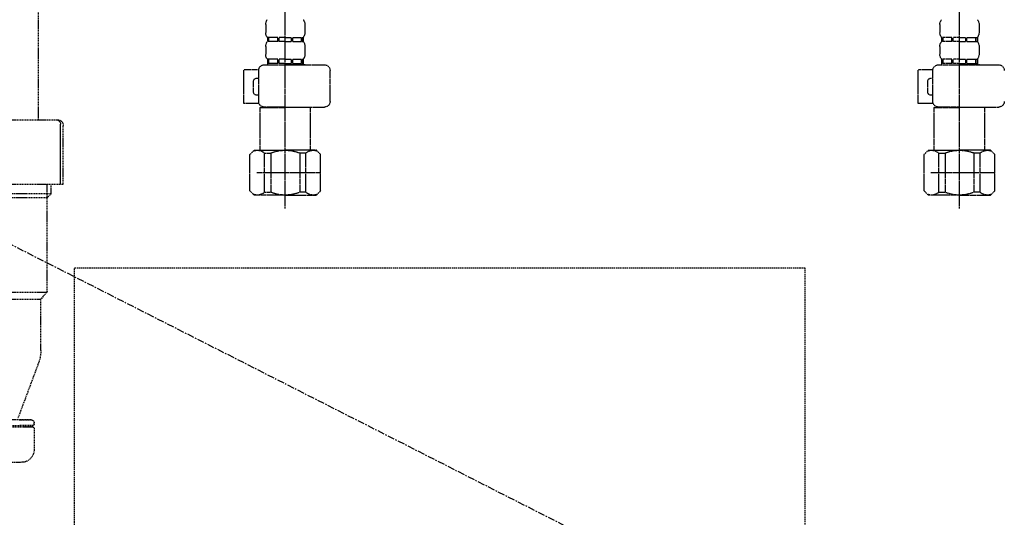
# Model space of a CAD drawing. Units: millimetres. Extents: x -109 to 26472, y -120 to 8847.
# Drawn here: x 15850 to 16200, y 2413 to 2590 of the extents above; entities that cross this region are included whole.
import ezdxf

# ---------------------------------------------------------------- set-up
doc = ezdxf.new("R2010")
doc.units = ezdxf.units.MM
for name, pattern in [('CENTER', [2, 1.25, -0.25, 0.25, -0.25]), ('DASHED', [0.75, 0.5, -0.25]), ('HIDDEN', [0.375, 0.25, -0.125])]:
    doc.linetypes.add(name, pattern=pattern)
doc.layers.get('DEFPOINTS').update_dxf_attribs({"color": 146})
for name, color, linetype in [('121-キャビネット（中）', 253, 'HIDDEN'), ('123-扉向き', 231, 'CENTER'), ('150-機器', 8, 'Continuous'), ('160-文字', 254, 'Continuous'), ('166-寸法B', 11, 'Continuous')]:
    doc.layers.add(name, color=color, linetype=linetype)
doc.styles.add('KH001', font='txt')
doc.dimstyles.new('KH1xx030', dxfattribs={"dimscale": 30, "dimtxt": 2, "dimasz": 0.6, "dimexe": 0.3, "dimexo": 1.2, "dimgap": 0.5, "dimtad": 3, "dimdec": 1, "dimdsep": 46, "dimlunit": 6, "dimtxsty": 'KH001', "dimblk": 'DOT', "dimcen": 1, "dimdle": 1, "dimclrd": 256, "dimclre": 256, "dimclrt": 256, "dimadec": 0, "dimazin": 0, "dimtfac": 1, "dimtdec": 1, "dimtix": 1, "dimtmove": 2, "dimatfit": 3, "dimldrblk": 'CLOSEDBLANK', "dimfxl": 1, "dimtolj": 1, "dimtzin": 0, "dimlwd": -1, "dimlwe": -1, "dimarcsym": 0})

# ---------------------------------------------------------------- blocks, each defined once
blk = doc.blocks.new('F402_S')
at = {"layer": '150-機器', "color": 13, "linetype": 'DASHED', "ltscale": 0.5}
for p, q in [((-120, -402.9), (-120, -308.59)), ((120, -402.9), (120, -308.59)), ((-126.98, -337.46), (-126.98, -340.26)), ((-113.02, -337.46), (-113.02, -340.26)), ((113.02, -337.46), (113.02, -340.26)), ((126.98, -337.46), (126.98, -340.26)), ((-126.38, -342), (-126.38, -343.5)), ((-125.99, -342), (-126.38, -342)), ((-125.99, -343.5), (-125.99, -342)), ((-125.8, -343.5), (-125.8, -342)), ((-122.67, -342), (-125.8, -342)), ((-122.67, -343.5), (-122.67, -342)), ((-122.21, -343.5), (-122.21, -342)), ((-120, -342), (-122.21, -342)), ((-120, -342), (-117.79, -342)), ((-117.79, -343.5), (-117.79, -342)), ((-117.33, -343.5), (-117.33, -342)), ((-117.33, -342), (-114.2, -342)), ((-114.2, -343.5), (-114.2, -342)), ((-114.01, -343.5), (-114.01, -342)), ((-114.01, -342), (-113.62, -342)), ((-113.62, -342), (-113.62, -343.5)), ((113.62, -342), (113.62, -343.5)), ((114.01, -342), (113.62, -342)), ((114.01, -343.5), (114.01, -342)), ((114.2, -343.5), (114.2, -342)), ((117.33, -342), (114.2, -342)), ((117.33, -343.5), (117.33, -342)), ((117.79, -343.5), (117.79, -342)), ((120, -342), (117.79, -342)), ((120, -342), (122.21, -342)), ((122.21, -343.5), (122.21, -342)), ((122.67, -343.5), (122.67, -342)), ((122.67, -342), (125.8, -342)), ((125.8, -343.5), (125.8, -342)), ((125.99, -343.5), (125.99, -342)), ((125.99, -342), (126.38, -342)), ((126.38, -342), (126.38, -343.5)), ((-126.98, -345.24), (-126.98, -348.03)), ((-125.99, -343.5), (-126.38, -343.5)), ((-122.67, -343.5), (-125.8, -343.5)), ((-120, -343.5), (-122.21, -343.5)), ((-120, -343.5), (-117.79, -343.5)), ((-117.33, -343.5), (-114.2, -343.5)), ((-114.01, -343.5), (-113.62, -343.5)), ((-113.02, -345.24), (-113.02, -348.03)), ((113.02, -345.24), (113.02, -348.03)), ((114.01, -343.5), (113.62, -343.5)), ((117.33, -343.5), (114.2, -343.5)), ((120, -343.5), (117.79, -343.5)), ((120, -343.5), (122.21, -343.5)), ((122.67, -343.5), (125.8, -343.5)), ((125.99, -343.5), (126.38, -343.5)), ((126.98, -345.24), (126.98, -348.03)), ((-125.99, -349.78), (-126.38, -349.78)), ((-126.38, -349.78), (-126.38, -351.78)), ((-125.99, -351.28), (-125.99, -349.78)), ((-122.67, -349.78), (-125.8, -349.78)), ((-125.8, -351.28), (-125.8, -349.78)), ((-122.67, -351.28), (-122.67, -349.78)), ((-120, -349.78), (-122.21, -349.78)), ((-122.21, -351.28), (-122.21, -349.78)), ((-120, -349.78), (-117.79, -349.78)), ((-117.79, -351.28), (-117.79, -349.78)), ((-117.33, -349.78), (-114.2, -349.78)), ((-117.33, -351.28), (-117.33, -349.78)), ((-114.2, -351.28), (-114.2, -349.78)), ((-114.01, -349.78), (-113.62, -349.78)), ((-114.01, -351.28), (-114.01, -349.78)), ((-113.62, -349.78), (-113.62, -351.78)), ((114.01, -349.78), (113.62, -349.78)), ((113.62, -349.78), (113.62, -351.78)), ((114.01, -351.28), (114.01, -349.78)), ((117.33, -349.78), (114.2, -349.78)), ((114.2, -351.28), (114.2, -349.78)), ((117.33, -351.28), (117.33, -349.78)), ((120, -349.78), (117.79, -349.78)), ((117.79, -351.28), (117.79, -349.78)), ((120, -349.78), (122.21, -349.78)), ((122.21, -351.28), (122.21, -349.78)), ((122.67, -349.78), (125.8, -349.78)), ((122.67, -351.28), (122.67, -349.78)), ((125.8, -351.28), (125.8, -349.78)), ((125.99, -349.78), (126.38, -349.78)), ((125.99, -351.28), (125.99, -349.78)), ((126.38, -349.78), (126.38, -351.78)), ((-112.52, -351.78), (-133.96, -351.78)), ((-127.08, -351.78), (-120, -351.78)), ((-125.99, -351.28), (-126.38, -351.28)), ((-122.67, -351.28), (-125.8, -351.28)), ((-120, -351.28), (-122.21, -351.28)), ((-120, -351.28), (-117.79, -351.28)), ((-117.33, -351.28), (-114.2, -351.28)), ((-114.01, -351.28), (-113.62, -351.28)), ((-110.54, -353.57), (-105.24, -353.57)), ((-110.53, -364.84), (-110.53, -353.77)), ((-105.24, -365.54), (-105.24, -353.57)), ((104.04, -364.84), (104.04, -353.77)), ((127.48, -351.78), (106.04, -351.78)), ((112.92, -351.78), (120, -351.78)), ((114.01, -351.28), (113.62, -351.28)), ((117.33, -351.28), (114.2, -351.28)), ((120, -351.28), (117.79, -351.28)), ((120, -351.28), (122.21, -351.28)), ((122.67, -351.28), (125.8, -351.28)), ((125.99, -351.28), (126.38, -351.28)), ((129.46, -353.57), (134.76, -353.57)), ((129.47, -364.84), (129.47, -353.77)), ((134.76, -365.54), (134.76, -353.57)), ((-109.73, -356.56), (-110.53, -356.56)), ((130.27, -356.56), (129.47, -356.56)), ((-108.73, -361.55), (-108.73, -357.56)), ((131.27, -361.55), (131.27, -357.56)), ((-110.53, -362.55), (-109.73, -362.55)), ((129.47, -362.55), (130.27, -362.55)), ((-120, -366.84), (-133.96, -366.84)), ((-128.88, -366.84), (-128.98, -366.93)), ((-128.98, -366.93), (-120, -366.93)), ((-128.98, -382.19), (-128.98, -366.93)), ((-120, -366.84), (-112.52, -366.84)), ((-111.02, -366.93), (-120, -366.93)), ((-111.12, -366.84), (-111.02, -366.93)), ((-111.02, -382.19), (-111.02, -366.93)), ((-110.65, -365.54), (-105.24, -365.54)), ((120, -366.84), (106.04, -366.84)), ((111.12, -366.84), (111.02, -366.93)), ((111.02, -366.93), (120, -366.93)), ((111.02, -382.19), (111.02, -366.93)), ((120, -366.84), (127.48, -366.84)), ((128.98, -366.93), (120, -366.93)), ((128.88, -366.84), (128.98, -366.93)), ((128.98, -382.19), (128.98, -366.93)), ((129.35, -365.54), (134.76, -365.54)), ((-132.57, -383.69), (-131.07, -382.19)), ((-132.57, -396.66), (-132.57, -383.69)), ((-131.07, -382.19), (-120, -382.19)), ((-129.93, -382.19), (-120, -382.19)), ((-127.37, -383.19), (-125.13, -383.19)), ((-127.37, -397.15), (-127.37, -383.19)), ((-125.13, -383.19), (-125.13, -397.15)), ((-110.07, -382.19), (-120, -382.19)), ((-108.93, -382.19), (-120, -382.19)), ((-112.63, -383.19), (-114.87, -383.19)), ((-114.87, -383.19), (-114.87, -397.15)), ((-112.63, -397.15), (-112.63, -383.19)), ((-107.43, -383.69), (-108.93, -382.19)), ((-107.43, -396.66), (-107.43, -383.69)), ((107.43, -383.69), (108.93, -382.19)), ((107.43, -396.66), (107.43, -383.69)), ((108.93, -382.19), (120, -382.19)), ((110.07, -382.19), (120, -382.19)), ((112.63, -383.19), (114.87, -383.19)), ((112.63, -397.15), (112.63, -383.19)), ((114.87, -383.19), (114.87, -397.15)), ((129.93, -382.19), (120, -382.19)), ((131.07, -382.19), (120, -382.19)), ((127.37, -383.19), (125.13, -383.19)), ((125.13, -383.19), (125.13, -397.15)), ((127.37, -397.15), (127.37, -383.19)), ((132.57, -383.69), (131.07, -382.19)), ((132.57, -396.66), (132.57, -383.69)), ((-120, -388.18), (-119.96, -388.18)), ((120, -388.18), (120.04, -388.18)), ((-132.57, -390.17), (-109.78, -390.17)), ((107.43, -390.17), (130.22, -390.17)), ((-132.57, -396.66), (-131.07, -398.15)), ((-120, -398.15), (-131.07, -398.15)), ((-127.37, -397.15), (-125.13, -397.15)), ((-120, -398.15), (-108.93, -398.15)), ((-112.63, -397.15), (-114.87, -397.15)), ((-107.43, -396.66), (-108.93, -398.15)), ((107.43, -396.66), (108.93, -398.15)), ((120, -398.15), (108.93, -398.15)), ((112.63, -397.15), (114.87, -397.15)), ((120, -398.15), (131.07, -398.15)), ((127.37, -397.15), (125.13, -397.15)), ((132.57, -396.66), (131.07, -398.15))]:
    blk.add_line(p, q, dxfattribs=at)
for centre, radius, start, end in [((-124.14, -337.46), 2.84, 142.1507, 180), ((-115.86, -337.46), 2.84, 0, 37.8493), ((115.86, -337.46), 2.84, 142.1507, 180), ((124.14, -337.46), 2.84, 0, 37.8493), ((-124.14, -340.26), 2.84, 180, 217.8493), ((-115.86, -340.26), 2.84, 322.1507, 0), ((115.86, -340.26), 2.84, 180, 217.8493), ((124.14, -340.26), 2.84, 322.1507, 0), ((-124.14, -345.24), 2.84, 142.1507, 180), ((-115.86, -345.24), 2.84, 0, 37.8493), ((115.86, -345.24), 2.84, 142.1507, 180), ((124.14, -345.24), 2.84, 0, 37.8493), ((-124.14, -348.03), 2.84, 180, 217.8493), ((-115.86, -348.03), 2.84, 322.1507, 0), ((115.86, -348.03), 2.84, 180, 217.8493), ((124.14, -348.03), 2.84, 322.1507, 0), ((-133.96, -353.77), 1.99, 90, 180), ((-112.52, -353.77), 1.99, 0, 90), ((106.04, -353.77), 1.99, 90, 180), ((127.48, -353.77), 1.99, 0, 90), ((-109.73, -357.56), 0.997, 0, 90), ((130.27, -357.56), 0.997, 0, 90), ((-109.73, -361.55), 0.997, 270, 0), ((130.27, -361.55), 0.997, 270, 0), ((-133.96, -364.84), 1.99, 180.001, 270), ((-112.52, -364.84), 1.99, 270, 359.999), ((106.04, -364.84), 1.99, 180.001, 270), ((127.48, -364.84), 1.99, 270, 359.999), ((-129.97, -386.08), 3.89, 48.036, 110.221), ((-120.03, -396.08), 13.89, 89.864, 111.555), ((-119.97, -396.08), 13.89, 68.445, 90.136), ((-110.03, -386.08), 3.89, 69.779, 131.964), ((110.03, -386.08), 3.89, 48.036, 110.221), ((119.97, -396.08), 13.89, 89.864, 111.555), ((120.03, -396.08), 13.89, 68.445, 90.136), ((129.97, -386.08), 3.89, 69.779, 131.964), ((-129.97, -394.26), 3.89, 249.779, 311.964), ((-120, -384.43), 13.72, 248.018, 270), ((-120, -384.43), 13.72, 270, 291.982), ((-110.03, -394.26), 3.89, 228.036, 290.221), ((110.03, -394.26), 3.89, 249.779, 311.964), ((120, -384.43), 13.72, 248.018, 270), ((120, -384.43), 13.72, 270, 291.982), ((129.97, -394.26), 3.89, 228.036, 290.221)]:
    blk.add_arc(centre, radius, start, end, dxfattribs=at)
blk = doc.blocks.new('包丁差し_S')
at = {"layer": '121-キャビネット（中）', "color": 13, "ltscale": 2}
blk.add_lwpolyline([(-122.01, -233), (121.99, -233, 0.414214), (129.99, -225), (129.99, 0), (-130.01, 0), (-130.01, -225, 0.414214)], format="xyb", close=True, dxfattribs=at)
blk = doc.blocks.new('排水ﾄﾗｯﾌﾟ_破線-1')
at = {"layer": '150-機器', "color": 13, "linetype": 'DASHED', "ltscale": 0.8}
for p, q in [((208.01, -89.07), (208.01, -161.37)), ((199.01, -184.27), (199.01, -163.37)), ((227.01, -161.37), (201.01, -161.37)), ((227.01, -184.27), (199.01, -184.27)), ((203.31, -187.67), (203.31, -184.27)), ((204.81, -222.49), (204.81, -184.27)), ((204.81, -189.17), (203.31, -187.67)), ((203.31, -187.67), (204.81, -187.67)), ((204.81, -187.67), (227.01, -187.67)), ((204.81, -189.17), (227.01, -189.17)), ((227.01, -222.66), (204.84, -222.66)), ((204.94, -222.82), (206.88, -224.98)), ((227.01, -225.14), (206.97, -225.14)), ((207.01, -243.43), (207.01, -225.32)), ((207.79, -247.8), (215.14, -267.49)), ((207.79, -247.8), (215.14, -267.49)), ((209.41, -269.67), (209.41, -269.17)), ((209.41, -269.67), (209.41, -269.17)), ((210.41, -268.17), (269.81, -268.17)), ((214.67, -268.17), (210.41, -268.17)), ((209.41, -271.17), (209.41, -278.77)), ((209.41, -271.17), (209.41, -278.77)), ((270.31, -270.17), (209.91, -270.17)), ((209.91, -270.17), (214.76, -270.17)), ((270.31, -270.67), (209.91, -270.67)), ((212.86, -270.67), (209.91, -270.67))]:
    blk.add_line(p, q, dxfattribs=at)
at = {"layer": '150-機器', "color": 13, "linetype": 'DASHED', "ltscale": 0.8, "flags": 128}
for points in [[(201.01, -161.37, 0.198912), (199.59, -161.96, 0.198912), (199.01, -163.37)], [(204.81, -222.49, 0.091809), (204.84, -222.66, 0.091809), (204.94, -222.82)], [(204.81, -222.49, 0.091809), (204.84, -222.66, 0.091809), (204.94, -222.82)], [(204.81, -222.49, 0.091809), (204.84, -222.66, 0.091809), (204.94, -222.82)], [(207.01, -225.32, 0.091809), (206.97, -225.14, 0.091809), (206.88, -224.98)], [(207.01, -243.43, 0.044638), (207.21, -245.65, 0.044638), (207.79, -247.8)], [(207.01, -243.43, 0.044638), (207.21, -245.65, 0.044638), (207.79, -247.8)], [(210.41, -268.17, 0.198912), (209.7, -268.46, 0.198912), (209.41, -269.17)], [(210.41, -268.17, 0.198912), (209.7, -268.46, 0.198912), (209.41, -269.17)], [(209.41, -269.67, 0.198912), (209.55, -270.02, 0.198912), (209.91, -270.17)], [(209.41, -269.67, 0.198912), (209.55, -270.02, 0.198912), (209.91, -270.17)], [(209.91, -270.67, 0.198912), (209.55, -270.81, 0.198912), (209.41, -271.17)], [(209.91, -270.67, 0.198912), (209.55, -270.81, 0.198912), (209.41, -271.17)], [(209.41, -278.77, 0.196236), (210.69, -281.92, 0.196236), (213.81, -283.27)], [(209.41, -278.77, 0.196236), (210.69, -281.92, 0.196236), (213.81, -283.27)], [(213.81, -283.27, 0.002576), (223.46, -283.42, 0.002576), (233.11, -283.47)], [(213.81, -283.27, 0.002576), (223.46, -283.42, 0.002576), (233.11, -283.47)]]:
    blk.add_lwpolyline(points, format="xyb", dxfattribs=at)
at = {"layer": 'DEFPOINTS', "ltscale": 0.1}
blk.add_line((200.01, -184.27), (200.01, -162.87), dxfattribs=at)
at = {"layer": 'DEFPOINTS', "ltscale": 0.1, "flags": 128}
blk.add_lwpolyline([(201.51, -161.37, 0.198912), (200.45, -161.81, 0.198912), (200.01, -162.87)], format="xyb", dxfattribs=at)
blk = doc.blocks.new('_Dot')
at = {"color": 0, "linetype": 'ByBlock', "lineweight": -2}
blk.add_line((-0.5, 0), (-1, 0), dxfattribs=at)
at = {"color": 0, "linetype": 'ByBlock', "const_width": 0.5}
blk.add_lwpolyline([(-0.25, 0, 1), (0.25, 0, 1)], format="xyb", close=True, dxfattribs=at)
blk = doc.blocks.new('*D4118')
at = {"layer": '166-寸法B', "transparency": 16777216}
for p, q in [((15188, 2683.36), (15188, 2701.36)), ((16302.54, 2665.36), (15179, 2665.36)), ((15188, 2665.36), (15188, 2065.36)), ((16365.53, 2065.36), (15179, 2065.36)), ((15188, 2047.36), (15188, 2029.36))]:
    blk.add_line(p, q, dxfattribs=at)
at = {"layer": 'DEFPOINTS', "color": 0, "transparency": 16777216}
for p in [(16338.54, 2665.36), (15188, 2065.36), (16401.53, 2065.36)]:
    blk.add_point(p, dxfattribs=at)
at = {"layer": '166-寸法B', "transparency": 16777216, "xscale": 18, "yscale": 18, "zscale": 18}
for p, rotation in [((15188, 2665.36), 270), ((15188, 2065.36), 90)]:
    blk.add_blockref('_Dot', p, dxfattribs=dict(at, rotation=rotation))
at = {"layer": '166-寸法B', "transparency": 16777216, "char_height": 60, "attachment_point": 5, "rotation": 90, "style": 'KH001'}
for s, insert in [('\\A1;食洗機ｺﾝｾﾝﾄ位置', (15239.24, 2365.36)), ('\\A1;600', (15143, 2365.36))]:
    blk.add_mtext(s, dxfattribs=dict(at, insert=insert))
blk = doc.blocks.new('_ClosedBlank')
at = {"color": 0, "linetype": 'ByBlock', "lineweight": -2}
for p, q in [((-1, 0.167), (0, 0)), ((-1, 0.167), (-1, -0.167)), ((0, 0), (-1, -0.167))]:
    blk.add_line(p, q, dxfattribs=at)

msp = doc.modelspace()

# ---------------------------------------------------------------- linework, layer by layer
at = {"layer": '123-扉向き', "ltscale": 2}
msp.add_line((15474.53, 2698.66), (16524.53, 2165.66), dxfattribs=at)

# ---------------------------------------------------------------- block references
at = {"layer": '150-機器', "xscale": -1}
for name, p in [('F402_S', (16064.54, 2925.36)), ('排水ﾄﾗｯﾌﾟ_破線-1', (16064.53, 2715.36)), ('包丁差し_S', (15999.52, 2501.36))]:
    msp.add_blockref(name, p, dxfattribs=at)

# ---------------------------------------------------------------- dimensions: what is measured, and where the dimension line sits
at = {"layer": '166-寸法B'}
dim = msp.add_linear_dim(base=(15188, 2065.36), p1=(16338.54, 2665.36), p2=(16401.53, 2065.36), angle=90, text='<>\\X食洗機ｺﾝｾﾝﾄ位置', dimstyle='KH1xx030', dxfattribs=at)
dim.commit()
dim.dimension.update_dxf_attribs({"geometry": '*D4118', "text_midpoint": (15188, 2365.36)})

# ---------------------------------------------------------------- leaders
at = {"layer": '160-文字', "annotation_type": 0, "has_hookline": 1, "hookline_direction": 1, "text_width": 1128.43}
msp.add_leader([(16402.1, 2623.1), (15453.4, 1043.49), (15435.4, 1043.49)], dimstyle='KH1xx030', override={"dimgap": 0.5, "dimtad": 1}, dxfattribs=at)

doc.saveas('drawing.dxf')
